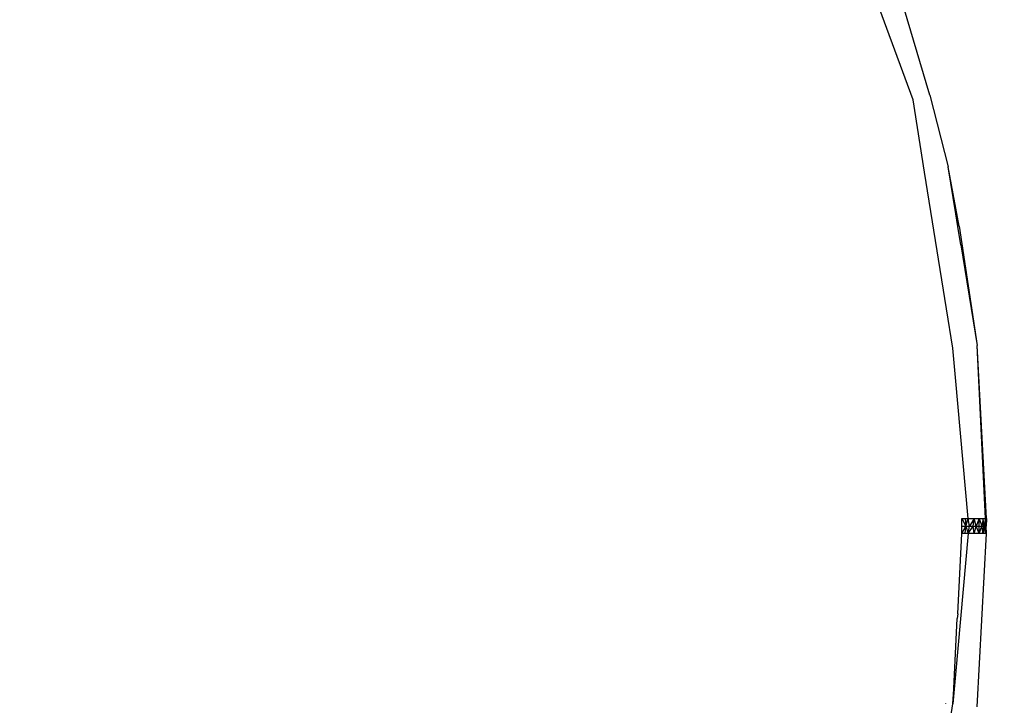
# Model space of a CAD drawing. Units: millimetres. Extents: x 1866 to 19666, y 905 to 15705.
# Drawn here: x 12166 to 12247, y 9140 to 9196 of the extents above; entities that cross this region are included whole.
import ezdxf

# ---------------------------------------------------------------- set-up
doc = ezdxf.new("R2010")
doc.units = ezdxf.units.MM
doc.layers.add('wymiary 100 strefy', color=5, linetype='Continuous')
doc.styles.get("Standard").update_dxf_attribs({"font": 'arial.ttf'})
doc.dimstyles.new('FK_rzuty 100_STREFY', dxfattribs={"dimscale": 100, "dimtxt": 4, "dimasz": 2.5, "dimexe": 1.25, "dimexo": 0.625, "dimgap": 1, "dimtad": 1, "dimdec": 1, "dimlfac": 0.001, "dimrnd": 0.01, "dimzin": 1, "dimdsep": 46, "dimtxsty": 'Standard', "dimblk": 'OBLIQUE', "dimcen": 2.5, "dimadec": 0, "dimazin": 0, "dimtfac": 1, "dimtdec": 1, "dimtmove": 0, "dimatfit": 3, "dimfxl": 1, "dimarcsym": 0})

# ---------------------------------------------------------------- blocks, each defined once
blk = doc.blocks.new('_Oblique')
at = {"color": 0, "linetype": 'ByBlock', "lineweight": -2}
blk.add_line((-0.5, -0.5), (0.5, 0.5), dxfattribs=at)
blk = doc.blocks.new('*D6')
at = {"layer": 'Defpoints', "color": 0, "transparency": 16777216}
for p in [(13753.254, 9205.044), (8136.447, 9200.592), (13753.254, 6162.766)]:
    blk.add_point(p, dxfattribs=at)
at = {"layer": 'wymiary 100 strefy', "color": 0, "lineweight": -2, "transparency": 16777216}
for p, q in [((13753.254, 9142.544), (13753.254, 6037.766)), ((8136.447, 9138.092), (8136.447, 6037.766)), ((8136.447, 6162.766), (13753.254, 6162.766))]:
    blk.add_line(p, q, dxfattribs=at)
at = {"layer": 'wymiary 100 strefy', "color": 0, "lineweight": -2, "transparency": 16777216, "xscale": 250, "yscale": 250, "zscale": 250, "rotation": 180}
blk.add_blockref('_Oblique', (8136.447, 6162.766), dxfattribs=at)
at = {"layer": 'wymiary 100 strefy', "color": 0, "lineweight": -2, "transparency": 16777216, "xscale": 250, "yscale": 250, "zscale": 250}
blk.add_blockref('_Oblique', (13753.254, 6162.766), dxfattribs=at)
at = {"layer": 'wymiary 100 strefy', "color": 0, "transparency": 16777216, "insert": (10944.851, 6466.996), "char_height": 400, "attachment_point": 5}
blk.add_mtext('5.6 m', dxfattribs=at)

msp = doc.modelspace()

# ---------------------------------------------------------------- linework, layer by layer
for p, q in [((12240.907, 9190.119), (12238.418, 9198.558)), ((12239.541, 9189.753), (12236.532, 9197.892)), ((12240.907, 9190.119), (12242.41, 9184.246)), ((12240.46, 9183.797), (12239.541, 9189.753)), ((12243.319, 9179.369), (12242.41, 9184.246)), ((12243.04, 9180.37), (12242.41, 9184.246)), ((12242.283, 9172.59), (12240.46, 9183.797)), ((12243.207, 9179.349), (12243.04, 9180.37)), ((12243.451, 9177.844), (12243.207, 9179.349)), ((12243.319, 9179.369), (12244.796, 9169.581)), ((12243.451, 9177.844), (12244.796, 9169.581)), ((12242.809, 9169.355), (12242.283, 9172.59)), ((12243.025, 9166.95), (12242.809, 9169.355)), ((12245.468, 9155.368), (12244.796, 9169.581)), ((12245.55, 9155.368), (12244.796, 9169.581)), ((12244.068, 9155.368), (12243.025, 9166.95)), ((12243.549, 9154.742), (12243.55, 9155.368)), ((12243.55, 9155.368), (12243.812, 9155.368)), ((12243.55, 9155.368), (12243.862, 9154.742)), ((12243.812, 9155.368), (12243.862, 9154.742)), ((12243.812, 9155.368), (12244.068, 9155.368)), ((12243.862, 9154.742), (12244.068, 9155.368)), ((12244.068, 9155.368), (12244.109, 9155.368)), ((12244.166, 9154.742), (12244.068, 9155.368)), ((12244.109, 9155.368), (12244.404, 9155.368)), ((12244.55, 9155.368), (12244.166, 9154.742)), ((12244.404, 9155.368), (12244.55, 9155.368)), ((12244.457, 9154.742), (12244.55, 9155.368)), ((12244.55, 9155.368), (12244.665, 9155.368)), ((12244.724, 9154.742), (12244.55, 9155.368)), ((12244.665, 9155.368), (12244.908, 9155.368)), ((12244.964, 9155.368), (12244.724, 9154.742)), ((12244.908, 9155.368), (12244.964, 9155.368)), ((12244.963, 9154.742), (12244.964, 9155.368)), ((12244.964, 9155.368), (12245.107, 9155.368)), ((12244.964, 9155.368), (12245.167, 9154.742)), ((12245.107, 9155.368), (12245.274, 9155.368)), ((12245.282, 9155.368), (12245.167, 9154.742)), ((12245.274, 9155.368), (12245.397, 9155.368)), ((12245.331, 9154.742), (12245.282, 9155.368)), ((12245.482, 9155.368), (12245.331, 9154.742)), ((12245.397, 9155.368), (12245.468, 9155.368)), ((12245.451, 9154.742), (12245.482, 9155.368)), ((12245.468, 9155.368), (12245.524, 9154.742)), ((12245.468, 9155.368), (12245.55, 9155.368)), ((12245.524, 9154.742), (12245.482, 9155.368)), ((12245.524, 9154.742), (12245.55, 9155.368)), ((12245.55, 9155.368), (12245.524, 9154.742)), ((12243.55, 9154.115), (12243.549, 9154.742)), ((12243.549, 9154.742), (12243.862, 9154.742)), ((12243.55, 9154.115), (12243.862, 9154.742)), ((12243.812, 9154.115), (12243.862, 9154.742)), ((12243.862, 9154.742), (12244.166, 9154.742)), ((12243.862, 9154.742), (12244.068, 9154.115)), ((12244.068, 9154.115), (12244.166, 9154.742)), ((12244.068, 9154.115), (12244.457, 9154.742)), ((12244.166, 9154.742), (12244.457, 9154.742)), ((12244.457, 9154.742), (12244.724, 9154.742)), ((12244.55, 9154.115), (12244.457, 9154.742)), ((12244.55, 9154.115), (12244.724, 9154.742)), ((12244.724, 9154.742), (12244.963, 9154.742)), ((12244.964, 9154.115), (12244.724, 9154.742)), ((12244.963, 9154.742), (12245.167, 9154.742)), ((12244.964, 9154.115), (12244.963, 9154.742)), ((12244.964, 9154.115), (12245.167, 9154.742)), ((12245.167, 9154.742), (12245.331, 9154.742)), ((12245.282, 9154.115), (12245.167, 9154.742)), ((12245.282, 9154.115), (12245.331, 9154.742)), ((12245.282, 9154.115), (12245.451, 9154.742)), ((12245.331, 9154.742), (12245.451, 9154.742)), ((12245.451, 9154.742), (12245.524, 9154.742)), ((12245.482, 9154.115), (12245.451, 9154.742)), ((12245.482, 9154.115), (12245.524, 9154.742)), ((12245.55, 9154.115), (12245.524, 9154.742)), ((12245.55, 9154.115), (12245.524, 9154.742)), ((12244.068, 9154.115), (12243.025, 9142.534)), ((12243.201, 9147.534), (12243.55, 9154.115)), ((12243.812, 9154.115), (12243.55, 9154.115)), ((12244.068, 9154.115), (12243.812, 9154.115)), ((12244.109, 9154.115), (12244.068, 9154.115)), ((12244.404, 9154.115), (12244.109, 9154.115)), ((12244.55, 9154.115), (12244.404, 9154.115)), ((12244.675, 9154.115), (12244.55, 9154.115)), ((12244.908, 9154.115), (12244.675, 9154.115)), ((12244.796, 9139.903), (12245.55, 9154.115)), ((12244.964, 9154.115), (12244.908, 9154.115)), ((12245.115, 9154.115), (12244.964, 9154.115)), ((12245.274, 9154.115), (12245.115, 9154.115)), ((12245.397, 9154.115), (12245.274, 9154.115)), ((12245.468, 9154.115), (12245.397, 9154.115)), ((12245.55, 9154.115), (12245.468, 9154.115)), ((12242.876, 9141.402), (12243.15, 9147.146)), ((12243.201, 9147.534), (12243.15, 9147.146)), ((12243.025, 9142.534), (12242.809, 9140.129)), ((12242.868, 9141.335), (12242.876, 9141.402)), ((12242.809, 9140.129), (12242.868, 9141.335)), ((12242.226, 9140.127), (12242.232, 9140.172)), ((12242.283, 9136.893), (12242.809, 9140.129))]:
    msp.add_line(p, q)

# ---------------------------------------------------------------- dimensions: what is measured, and where the dimension line sits
at = {"layer": 'wymiary 100 strefy'}
dim = msp.add_linear_dim(base=(13753.254, 6162.766), p1=(8136.447, 9200.592), p2=(13753.254, 9205.044), dimstyle='FK_rzuty 100_STREFY', override={"dimpost": ' m'}, dxfattribs=at)
dim.commit()
dim.dimension.update_dxf_attribs({"geometry": '*D6', "text_midpoint": (10944.851, 6466.996)})

doc.saveas('drawing.dxf')
